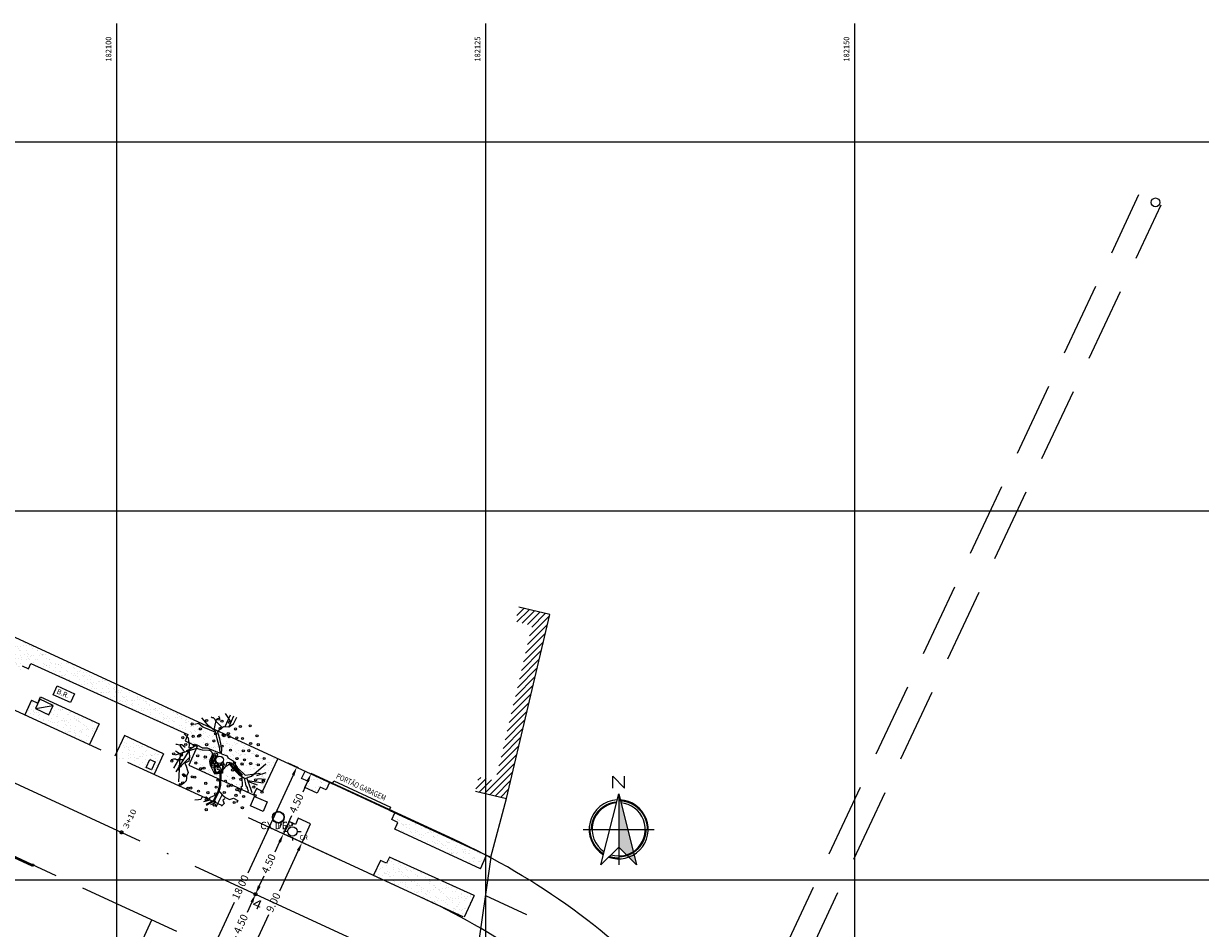
# Model space of a CAD drawing. Units: millimetres. Extents: x 181650 to 182550, y 1673592 to 1674323.
# Drawn here: x 182094 to 182173, y 1674147 to 1674208 of the extents above; entities that cross this region are included whole.
import ezdxf
from ezdxf.enums import TextEntityAlignment as Align

# ---------------------------------------------------------------- set-up
doc = ezdxf.new("R2010")
doc.units = ezdxf.units.MM
doc.header["$LTSCALE"] = 20
doc.header["$MEASUREMENT"] = 0
doc.header["$PDMODE"] = 34
doc.header["$PDSIZE"] = 0.25
for name, pattern in [('EIXO', [1, 0.8, -0.1, 0, -0.1]), ('MEIO-FIO(OK)', [0.45, 0.35, -0.1]), ('TRACEJADA', [7.5, 5, -2.5])]:
    doc.linetypes.add(name, pattern=pattern)
for name, color, linetype in [('Alinhamento Predial', 6, 'Continuous'), ('ARVORES', 7, 'Continuous'), ('Caixa Bombeiro', 7, 'Continuous'), ('CAIXAS E POSTES', 7, 'Continuous'), ('Construcao', 4, 'Continuous'), ('DIVISA', 1, 'Continuous'), ('Eixo Projetado', 2, 'EIXO'), ('Estaca eixo projetado', 7, 'Continuous'), ('Grama', 102, 'Continuous'), ('Hatch', 132, 'Continuous'), ('Malha', 7, 'Continuous'), ('Meio-fio', 2, 'MEIO-FIO(OK)'), ('Meio-fio Projetado', 5, 'Continuous'), ('TEXTO', 7, 'Continuous')]:
    doc.layers.add(name, color=color, linetype=linetype)
doc.styles.add('1_5mm', font='romans.shx', dxfattribs={"height": 0.375})
doc.styles.add('ROMANC', font='romans.shx')
doc.styles.add('ROMANS', font='romans.shx', dxfattribs={"height": 0.38})
doc.styles.get("Standard").update_dxf_attribs({"font": 'romans.shx'})
doc.styles.add('Texto Arq', font='romans.shx', dxfattribs={"width": 1.2, "height": 0.64})
doc.linetypes.add('ARAME(ok)', pattern='A,0.4,-0.01,["X",Standard,S=0.07,R=0,X=-0.025,Y=-0.035],-0.01', length=0.42)
doc.linetypes.add('CERCA_GRADE_MURO(OK)', pattern='A,0.15,-0.075,[133,ltypeshp.shx,S=0.025,R=0,X=-0.0185,Y=0],-0.075,0.15,-0.075,["|",Standard,S=0.05,R=0,X=-0.0175,Y=-0.025],-0.075', length=0.6)
doc.linetypes.add('MURO_ALVENARIA', pattern='A,0.15,[130,ltypeshp.shx,S=0.035,R=0,X=0,Y=0],0.15', length=0.3)
doc.dimstyles.new('ISO-25', dxfattribs={"dimtxt": 0.38, "dimasz": 0.6, "dimexe": 0.1, "dimexo": 0, "dimgap": 0.1, "dimtad": 0, "dimzin": 1, "dimdsep": 46, "dimtxsty": 'ROMANC', "dimcen": 0.6, "dimclrd": 132, "dimclre": 132, "dimclrt": 2, "dimaunit": 1, "dimadec": 3, "dimazin": 0, "dimtfac": 1, "dimtmove": 0, "dimatfit": 3, "dimfxl": 0, "dimarcsym": 0})
pattern_1 = [(37.5, (0, 0), (-0.01889800743, 0.5780471307), [0, -0.456, 0, -0.51, 0, -0.4875]), (7.5, (0, 0), (0.53093301158, 0.84664381957), [0, -0.246, 0, -0.411, 0, -0.1575]), (327.5, (-0.369, 0), (0.93424255853, 0.00169771606), [0, -0.15, 0, -0.54, 0, -0.705]), (317.5, (-0.369, 0), (0.90183798137, 0.26330266948), [0, -0.075, 0, -0.354, 0, -0.405])]

# ---------------------------------------------------------------- blocks, each defined once
blk = doc.blocks.new('ARV')
at = {"color": 11}
for p, q in [((-1.422, 2.458), (-1.71, 2.405)), ((-1.145, 2.219), (-1.422, 2.458)), ((-1.049, 2.67), (-1.205, 2.838)), ((-0.761, 2.299), (-1.049, 2.67)), ((-0.508, 2.856), (-0.58, 2.882)), ((-0.424, 2.838), (-0.508, 2.856)), ((-0.328, 2.75), (-0.424, 2.838)), ((-0.268, 2.626), (-0.328, 2.75)), ((-0.304, 2.343), (-0.22, 2.741)), ((0.177, 2.19), (-0.268, 2.626)), ((0.371, 2.256), (0.73, 3.042)), ((0.783, 2.555), (0.394, 3.148)), ((0.622, 2.237), (0.947, 2.449)), ((0.65, 2.255), (0.971, 2.98)), ((0.947, 2.449), (1.175, 2.882)), ((-2.239, 1.609), (-2.396, 1.759)), ((-2.119, 1.459), (-2.239, 1.609)), ((-0.845, 2.095), (-1.145, 2.219)), ((-1.145, 2.219), (-1.145, 2.219)), ((-1.145, 2.219), (-1.145, 2.219)), ((-0.259, 1.859), (-0.845, 2.095)), ((-0.28, 1.954), (-0.761, 2.299)), ((-0.34, 2.113), (-0.304, 2.343)), ((-0.16, 1.415), (-0.28, 1.954)), ((-0.135, 1.954), (0.273, 2.263)), ((0.021, 1.415), (-0.135, 1.954)), ((0.273, 2.263), (0.622, 2.237)), ((-2.877, 1.034), (-2.961, 1.034)), ((-2.961, 1.034), (-2.961, 1.034)), ((-2.949, -0.823), (-1.939, 0.84)), ((-2.708, 0.999), (-2.877, 1.034)), ((-2.684, 1.008), (-2.708, 0.999)), ((-2.564, 1.008), (-2.684, 1.008)), ((-2.324, 0.84), (-2.564, 1.008)), ((-2.083, 1.291), (-2.119, 1.459)), ((-2.035, 1.043), (-2.083, 1.291)), ((-2.059, 0.787), (-2.035, 1.043)), ((-1.542, 1.008), (-2.059, 0.681)), ((-1.939, 0.84), (-2.059, 0.787)), ((0.009, 0.778), (-0.16, 1.415)), ((0.153, 0.742), (0.021, 1.415)), ((-3.129, 0.035), (-3.273, 0)), ((-2.997, 0.053), (-3.129, 0.035)), ((-2.913, -0.009), (-2.997, 0.053)), ((-2.039, 0.165), (-2.768, -0.558)), ((-2.059, 0.681), (-2.263, 0.601)), ((0.045, 0.468), (0.009, 0.778)), ((0.043, 0.445), (0.045, 0.468)), ((0.136, 0.418), (0.153, 0.742)), ((0.502, 0.265), (0.586, 0.123)), ((-2.925, -0.726), (-2.949, -0.823)), ((-2.828, -0.699), (-2.925, -0.726)), ((-2.492, -0.009), (-2.913, -0.009)), ((-2.792, -0.664), (-2.828, -0.699)), ((-2.768, -0.558), (-2.792, -0.664)), ((1.509, -1.121), (1.524, -1.813)), ((1.663, -1.222), (1.776, -1.76)), ((1.896, -1.41), (2.954, -1.566)), ((2.57, -1.274), (3.099, -1.3)), ((-0.232, -3.184), (0.177, -2.373)), ((1.403, -2.114), (1.379, -2.176)), ((1.379, -2.176), (1.391, -2.273)), ((1.5, -1.955), (1.403, -1.99)), ((1.403, -1.99), (1.403, -2.114)), ((1.524, -1.813), (1.439, -1.831)), ((1.439, -1.831), (1.5, -1.955)), ((1.776, -1.76), (1.872, -1.884)), ((1.872, -1.884), (1.872, -1.919)), ((1.872, -1.919), (1.944, -2.096)), ((1.944, -2.096), (1.908, -2.167)), ((1.908, -2.167), (1.908, -2.229)), ((-0.664, -2.733), (-1.085, -2.839)), ((-0.592, -3.034), (-0.376, -2.927)), ((-0.376, -2.927), (-0.268, -2.768))]:
    blk.add_line(p, q, dxfattribs=at)
at = {"color": 60}
for p, q in [((-0.22, 2.741), (-0.196, 2.785)), ((-0.196, 2.785), (0.009, 2.829)), ((0.009, 2.829), (-0.051, 2.962)), ((-0.051, 2.962), (-0.051, 2.962))]:
    blk.add_line(p, q, dxfattribs=at)
at = {"color": 11}
for points in [[(-2.384, 0.53), (-2.444, 0.654), (-2.576, 0.84), (-2.672, 0.964)], [(-1.542, 1.008), (-1.169, 0.822), (-0.845, 0.804), (-0.424, 0.636), (0.043, 0.445)], [(-2.492, 0.513), (-3.129, -0.575)], [(-2.732, 0.433), (-2.985, 0.592)], [(-2.696, 0.203), (-2.792, -1.486)], [(-2.095, 0.654), (-2.071, 0.495), (-2.035, 0.185), (-2.095, -0.089), (-2.348, -0.23), (-2.263, -0.434), (-2.179, -0.726), (-2.143, -0.849), (-2.239, -1.097), (-2.239, -1.238), (-2.263, -1.424), (-2.444, -1.592), (-2.576, -1.689), (-2.696, -1.707)], [(-0.481, -0.546), (-0.596, -0.239), (-0.569, -0.14), (-0.492, 0.189), (-0.426, 0.364), (-0.322, 0.48), (-0.174, 0.43), (-0.151, 0.326), (-0.212, 0.216), (-0.295, 0.14), (-0.284, -0.025), (-0.257, -0.19), (-0.07, -0.321), (-0.097, -0.387), (-0.223, -0.381), (-0.349, -0.337), (-0.448, -0.381), (-0.519, -0.331), (-0.492, -0.118), (-0.388, 0.249), (-0.333, 0.364), (-0.284, 0.342), (-0.284, 0.265), (-0.333, 0.156), (-0.361, 0.025), (-0.338, -0.074), (-0.322, -0.14), (-0.289, -0.206), (-0.316, -0.271), (-0.426, -0.271), (-0.409, -0.134), (-0.404, -0.03)], [(1.752, -1.053), (1.223, -0.575), (0.935, -0.089), (0.586, 0.123)], [(0.249, -0.151), (0.314, -0.331), (0.446, -0.365), (0.517, -0.162), (0.622, -0.173), (0.731, -0.282), (0.846, -0.419), (0.977, -0.557), (1.12, -0.786), (1.235, -0.853), (1.334, -0.951), (1.449, -1.033), (1.449, -0.913), (1.257, -0.82), (1.12, -0.677), (1.12, -0.518), (0.934, -0.354), (0.83, -0.266), (0.67, -0.184), (0.792, -0.195), (0.901, -0.277), (1.038, -0.513), (1.104, -0.534), (1.214, -0.655), (1.35, -0.853), (1.472, -0.951), (1.554, -1.006)], [(0.656, -0.274), (0.91, -0.602), (1.283, -0.973), (1.716, -1.256), (2.149, -1.097), (3.135, -0.275)], [(0.011, -0.91), (-0.001, -1.723), (-0.129, -2.142), (-0.417, -2.752), (-0.937, -3.024)], [(0.081, -0.911), (0.069, -1.734), (-0.063, -2.167), (-0.364, -2.804), (-0.905, -3.087)], [(2.738, -0.929), (1.728, -1.053)], [(1.812, -1.194), (2.125, -1.999), (2.185, -2.202)], [(2.558, -1.707), (1.917, -1.464)], [(2.521, -1.07), (3.159, -0.849)], [(-0.099, -2.043), (0.189, -2.388), (0.394, -2.556), (0.658, -2.68), (0.947, -2.6), (1.223, -2.759), (1.151, -2.883)], [(-0.268, -2.415), (-0.448, -2.45), (-0.676, -2.574), (-0.676, -2.698), (-0.905, -2.538), (-1.205, -2.556), (-1.278, -2.68), (-1.434, -2.698), (-1.686, -2.724)], [(0.357, -2.636), (0.225, -2.724), (0.297, -2.963), (0.129, -3.131)]]:
    blk.add_lwpolyline(points, dxfattribs=at)
for points in [[(0.656, -0.274, -0.140348), (0.502, -0.398, 0.323401), (0.189, -0.911), (-0.328, -0.973), (-0.592, -0.434, -0.28078), (-0.532, 0.221, 0.610406), (-0.737, 0.636), (-1.169, 0.654), (-1.578, 0.778), (-2.059, 0.619), (-3.021, 0.309)], [(0.136, 0.418), (0.502, 0.265, -0.211479)], [(-0.278, -0.913), (-0.037, -0.913), (0.106, -0.88), (0.166, -0.661), (0.265, -0.447, 0.971418), (0.046, -0.337, -0.444427), (-0.218, -0.403, 0.743605), (-0.399, -0.551), (-0.311, -0.874), (-0.157, -0.88), (-0.004, -0.858), (0.095, -0.754), (0.161, -0.595), (0.21, -0.497, 0.658532), (0.095, -0.359), (-0.081, -0.491), (-0.223, -0.48), (-0.3, -0.469), (-0.333, -0.523), (-0.295, -0.694), (-0.239, -0.825), (-0.141, -0.825), (-0.042, -0.76), (0.035, -0.682), (0.057, -0.534), (-0.037, -0.502), (-0.174, -0.54), (-0.185, -0.595), (-0.157, -0.639), (-0.076, -0.661), (-0.076, -0.617)]]:
    blk.add_lwpolyline(points, format="xyb", dxfattribs=at)
at = {"color": 60}
for centre in [(-1.856, 2.43), (-0.881, 2.67), (-0.063, 2.759), (0.157, 2.616), (0.674, 2.537), (-1.798, 1.596), (-1.423, 1.608), (-1.338, 1.662), (-1.303, 2.094), (-0.276, 1.768), (0.036, 2.13), (0.241, 1.688), (0.297, 1.627), (0.589, 1.778), (0.647, 1.569), (1.079, 2.09), (1.403, 2.263), (2.065, 2.299), (2.533, 1.627), (-2.492, 1.503), (-2.299, 1.043), (-1.714, 0.995), (-0.881, 1.025), (-0.396, 1.281), (0.157, 0.93), (1.163, 1.489), (1.548, 1.441), (2.101, 1.105), (2.618, 1.025), (-3.113, 0.406), (-2.597, 0.326), (-1.488, 0.271), (-0.971, 0.191), (0.742, 0.654), (1.173, 0.085), (1.605, 0.607), (1.689, 0.006), (1.98, 0.619), (2.533, 0.267), (3.014, 0.097), (-3.234, -0.081), (-2.681, -0.432), (-1.608, -0.216), (-1.29, -0.602), (-1.055, -0.567), (0.883, -0.686), (1.003, -0.199), (1.52, -0.279), (2.101, -0.255), (2.618, -0.334), (-2.5, -1.558), (-2.444, -1.009), (-2.38, -1.071), (-1.863, -1.151), (-1.686, -1.177), (-0.941, -1.592), (-0.118, -1.37), (0.399, -1.449), (0.925, -1.244), (1.436, -1.037), (1.442, -1.323), (2.441, -1.354), (2.958, -1.434), (2.966, -1.442), (-2.672, -1.672), (-2.143, -1.919), (-1.947, -1.909), (-1.434, -2.123), (-0.793, -2.221), (-0.276, -2.3), (-0.238, -1.856), (0.315, -2.208), (0.586, -1.769), (0.805, -1.73), (1.106, -2.406), (1.175, -2.017), (1.358, -2.082), (2.321, -1.841), (2.413, -2.415), (2.874, -2.192), (-0.913, -2.707), (-0.36, -3.059), (0.986, -2.893), (1.539, -3.244), (1.623, -2.486), (-0.905, -3.378)]:
    blk.add_circle(centre, 0.0716, dxfattribs=at)
at = {"color": 11}
blk.add_circle((0, 0), 0.256, dxfattribs=at)
blk = doc.blocks.new('CX DEP')
at = {"layer": 'CAIXAS E POSTES'}
for radius in [0.4, 0.37]:
    blk.add_circle((0, 0), radius, dxfattribs=at)
at = {"layer": 'CAIXAS E POSTES', "style": 'ROMANS'}
blk.add_text('CX DEP', height=0.5, dxfattribs=at).set_placement((-1.225, -0.809))
blk = doc.blocks.new('PTC')
for p, q in [((-0.002, 0.485), (-0.002, 0.755)), ((0.485, 0.002), (0.755, 0.002)), ((-0.485, -0.002), (-0.755, -0.002)), ((0.002, -0.485), (0.002, -0.755))]:
    blk.add_line(p, q)
blk.add_circle((0, 0), 0.4)
at = {"style": 'ROMANS', "width": 0.8}
blk.add_text('PC', height=0.6, dxfattribs=at).set_placement((-1.267, 0.206))
blk = doc.blocks.new('NORTE')
for p, q in [((0, 1.2), (0, -1.2)), ((-1.2, 0), (1.2, 0))]:
    blk.add_line(p, q)
blk.add_lwpolyline([(-0.2, 1.4), (-0.2, 1.8), (0.2, 1.4), (0.2, 1.8)])
blk.add_lwpolyline([(0, 1.2), (0.6, -1.2), (0, -0.6), (-0.6, -1.2)], close=True)
at = {"const_width": 0.05}
for points in [[(-0.069, 0.922, 0.392385), (-0.925, 0, 1)], [(0.975, 0, 0.414214), (0, 0.975, 1)], [(-0.508, -0.832, -0.261393), (-0.975, 0, -1)], [(0.925, 0, -0.414214), (0, -0.925, -1)], [(0, -0.975, -0.083997), (-0.321, -0.921, -1)]]:
    blk.add_lwpolyline(points, format="xyb", dxfattribs=at)
for radius, start, end in [(1, 92.8842, 239.0434), (0.9, 94.8313, 237.0962), (1, 250.1041, 87.1158), (0.9, 253.1255, 85.1687)]:
    blk.add_arc((0, 0), radius, start, end)
blk.add_solid([(0, 1.2), (0.6, -1.2), (0, -0.6)])
blk = doc.blocks.new('*D14')
at = {"layer": 'Defpoints', "color": 0}
for p in [(182111.583, 1674157.935), (182112.198, 1674157.651), (182104.039, 1674141.592)]:
    blk.add_point(p, dxfattribs=at)
at = {"layer": 'TEXTO', "color": 132, "lineweight": -2}
for p, q in [((182111.583, 1674157.935), (182112.289, 1674157.609)), ((182111.947, 1674157.106), (182108.881, 1674150.463)), ((182104.906, 1674141.853), (182107.972, 1674148.496)), ((182104.039, 1674141.592), (182104.746, 1674141.266))]:
    blk.add_line(p, q, dxfattribs=at)
at = {"layer": 'TEXTO', "color": 132}
for points in [[(182111.856, 1674157.148), (182112.037, 1674157.064), (182112.198, 1674157.651)], [(182104.816, 1674141.895), (182104.997, 1674141.811), (182104.655, 1674141.308)]]:
    blk.add_solid(points, dxfattribs=at)
at = {"layer": 'TEXTO', "color": 2, "insert": (182108.427, 1674149.48), "char_height": 0.51, "attachment_point": 5, "rotation": 65.22426, "style": 'ROMANC'}
blk.add_mtext('18.00', dxfattribs=at)
blk = doc.blocks.new('*D16')
at = {"layer": 'Defpoints', "color": 0}
for p in [(182109.398, 1674149.031), (182109.398, 1674149.031), (182107.631, 1674144.89)]:
    blk.add_point(p, dxfattribs=at)
at = {"layer": 'TEXTO', "color": 132, "lineweight": -2}
for p, q in [((182109.398, 1674149.031), (182109.308, 1674149.073)), ((182109.147, 1674148.486), (182108.823, 1674147.784)), ((182107.764, 1674145.49), (182108.088, 1674146.192)), ((182107.631, 1674144.89), (182107.422, 1674144.987))]:
    blk.add_line(p, q, dxfattribs=at)
at = {"layer": 'TEXTO', "color": 132}
for points in [[(182109.056, 1674148.528), (182109.238, 1674148.444), (182109.398, 1674149.031)], [(182107.673, 1674145.532), (182107.855, 1674145.448), (182107.513, 1674144.945)]]:
    blk.add_solid(points, dxfattribs=at)
at = {"layer": 'TEXTO', "color": 2, "insert": (182108.456, 1674146.988), "char_height": 0.51, "attachment_point": 5, "rotation": 65.22426, "style": 'ROMANC'}
blk.add_mtext('4.50', dxfattribs=at)
blk = doc.blocks.new('*D17')
at = {"layer": 'Defpoints', "color": 0}
for p in [(182111.284, 1674153.117), (182111.284, 1674153.117), (182109.398, 1674149.031)]:
    blk.add_point(p, dxfattribs=at)
at = {"layer": 'TEXTO', "color": 132, "lineweight": -2}
for p, q in [((182111.284, 1674153.117), (182111.193, 1674153.159)), ((182111.033, 1674152.572), (182110.709, 1674151.87)), ((182109.65, 1674149.576), (182109.974, 1674150.277)), ((182109.398, 1674149.031), (182109.308, 1674149.073))]:
    blk.add_line(p, q, dxfattribs=at)
at = {"layer": 'TEXTO', "color": 132}
for points in [[(182110.942, 1674152.614), (182111.124, 1674152.53), (182111.284, 1674153.117)], [(182109.559, 1674149.618), (182109.741, 1674149.534), (182109.398, 1674149.031)]]:
    blk.add_solid(points, dxfattribs=at)
at = {"layer": 'TEXTO', "color": 2, "insert": (182110.341, 1674151.074), "char_height": 0.51, "attachment_point": 5, "rotation": 65.22426, "style": 'ROMANC'}
blk.add_mtext('4.50', dxfattribs=at)
blk = doc.blocks.new('*D18')
at = {"layer": 'Defpoints', "color": 0}
for p in [(182113.17, 1674157.203), (182113.17, 1674157.203), (182111.284, 1674153.117)]:
    blk.add_point(p, dxfattribs=at)
at = {"layer": 'TEXTO', "color": 132, "lineweight": -2}
for p, q in [((182113.17, 1674157.203), (182113.261, 1674157.161)), ((182112.919, 1674156.658), (182112.595, 1674155.956)), ((182111.536, 1674153.662), (182111.86, 1674154.363)), ((182111.284, 1674153.117), (182111.375, 1674153.075))]:
    blk.add_line(p, q, dxfattribs=at)
at = {"layer": 'TEXTO', "color": 132}
for points in [[(182112.828, 1674156.7), (182113.009, 1674156.616), (182113.17, 1674157.203)], [(182111.445, 1674153.703), (182111.626, 1674153.62), (182111.284, 1674153.117)]]:
    blk.add_solid(points, dxfattribs=at)
at = {"layer": 'TEXTO', "color": 2, "insert": (182112.227, 1674155.16), "char_height": 0.51, "attachment_point": 5, "rotation": 65.22426, "style": 'ROMANC'}
blk.add_mtext('4.50', dxfattribs=at)
blk = doc.blocks.new('*D19')
at = {"layer": 'Defpoints', "color": 0}
for p in [(182112.548, 1674152.533), (182112.821, 1674152.408), (182109.049, 1674144.236)]:
    blk.add_point(p, dxfattribs=at)
at = {"layer": 'TEXTO', "color": 132, "lineweight": -2}
for p, q in [((182112.297, 1674151.989), (182111.03, 1674149.244)), ((182112.821, 1674152.408), (182112.457, 1674152.575)), ((182109.028, 1674144.907), (182110.295, 1674147.651)), ((182109.049, 1674144.236), (182108.686, 1674144.404))]:
    blk.add_line(p, q, dxfattribs=at)
at = {"layer": 'TEXTO', "color": 132}
for points in [[(182112.206, 1674152.031), (182112.387, 1674151.947), (182112.548, 1674152.533)], [(182108.937, 1674144.949), (182109.119, 1674144.865), (182108.776, 1674144.362)]]:
    blk.add_solid(points, dxfattribs=at)
at = {"layer": 'TEXTO', "color": 2, "insert": (182110.662, 1674148.448), "char_height": 0.51, "attachment_point": 5, "rotation": 65.22426, "style": 'ROMANC'}
blk.add_mtext('9.00', dxfattribs=at)
blk = doc.blocks.new('BR')
at = {"color": 132}
blk.add_lwpolyline([(-0.63, 0.336), (0.656, 0.336), (0.656, -0.328), (-0.63, -0.328)], close=True, dxfattribs=at)
at = {"style": 'ROMANS'}
blk.add_text('B.R.', height=0.3401, dxfattribs=at).set_placement((-0.485, -0.147))

msp = doc.modelspace()

# ---------------------------------------------------------------- hatches: boundary and pattern name
at = {"layer": 'Grama'}
h = msp.add_hatch(dxfattribs=at)
h.set_pattern_fill('AR-SAND', color=256, scale=0.3, style=0)
h.set_pattern_definition(pattern_1)
h.paths.add_polyline_path([(182089.491, 1674168.112), (182088.427, 1674165.869), (182092.789, 1674163.861), (182092.982, 1674164.279), (182093.4, 1674164.086), (182093.592, 1674164.504), (182094.01, 1674164.311), (182094.17, 1674164.665), (182101.013, 1674161.569), (182101.775, 1674162.441)])
h = msp.add_hatch(dxfattribs=at)
h.set_pattern_fill('AR-SAND', color=256, scale=0.3, style=0)
h.set_pattern_definition(pattern_1)
h.paths.add_polyline_path([(182094.832, 1674162.393), (182094.64, 1674161.975), (182094.222, 1674162.168), (182093.77, 1674161.185), (182098.158, 1674159.166), (182098.806, 1674160.575)])
h.paths.add_polyline_path([(182095.395, 1674161.19), (182094.49, 1674161.614), (182094.783, 1674162.237), (182095.688, 1674161.813)], flags=16)
h = msp.add_hatch(dxfattribs=at)
h.set_pattern_fill('AR-SAND', color=256, scale=0.3, style=0)
h.set_pattern_definition(pattern_1)
h.paths.add_polyline_path([(182105.435, 1674159.034), (182104.87, 1674157.783), (182109.267, 1674155.767), (182109.459, 1674156.185), (182109.877, 1674155.993), (182110.904, 1674158.212), (182101.775, 1674162.441), (182101.013, 1674161.569), (182104.818, 1674159.848), (182104.634, 1674159.429)])
h = msp.add_hatch(dxfattribs=at)
h.set_pattern_fill('AR-SAND', color=256, scale=0.3, style=0)
h.set_pattern_definition(pattern_1)
h.paths.add_polyline_path([(182100.511, 1674159.792), (182099.86, 1674158.382), (182102.523, 1674157.156), (182103.164, 1674158.549)])
h.paths.add_polyline_path([(182102.228, 1674158.167), (182102.589, 1674158.011), (182102.351, 1674157.464), (182101.99, 1674157.621)], flags=16)
h = msp.add_hatch(dxfattribs=at)
h.set_pattern_fill('AR-SAND', color=256, scale=0.3, style=0)
h.set_pattern_definition(pattern_1)
h.paths.add_polyline_path([(182113.774, 1674156.295), (182114.191, 1674156.102), (182114.422, 1674156.602), (182112.751, 1674157.373), (182112.521, 1674156.873), (182112.938, 1674156.681), (182112.745, 1674156.263), (182113.581, 1674155.877)])
h = msp.add_hatch(dxfattribs=at)
h.set_pattern_fill('AR-SAND', color=256, scale=0.3, style=0)
h.set_pattern_definition(pattern_1)
h.paths.add_polyline_path([(182118.843, 1674154.548), (182118.63, 1674154.088), (182119.048, 1674153.895), (182118.838, 1674153.44), (182124.635, 1674150.762), (182125.055, 1674151.67)])
h.paths.add_polyline_path([(182118.469, 1674151.551), (182118.28, 1674151.132), (182117.857, 1674151.322), (182117.393, 1674150.313), (182123.538, 1674147.485), (182124.214, 1674148.954)])
at = {"layer": 'Hatch'}
h = msp.add_hatch(dxfattribs=at)
h.set_pattern_fill('ANSI31', color=256, scale=0.1, style=0)
h.set_pattern_definition([(45, (0, 0), (-0.224506403027, 0.224506403027), [])])
h.paths.add_polyline_path([(182127.233, 1674168.474), (182127.004, 1674167.501), (182128.135, 1674167.234), (182125.655, 1674156.717), (182124.524, 1674156.983), (182124.295, 1674156.01), (182126.399, 1674155.514), (182129.337, 1674167.978)])

# ---------------------------------------------------------------- linework, layer by layer
at = {"linetype": 'TRACEJADA', "ltscale": 0.05}
for p, q in [((182129.137, 1674111.034), (182169.256, 1674196.433)), ((182130.791, 1674110.675), (182170.75, 1674195.731))]:
    msp.add_line(p, q, dxfattribs=at)
msp.add_lwpolyline([(182073.486, 1674160.624), (182094.303, 1674151.006), (182094.273, 1674150.941), (182073.456, 1674160.559), (182073.486, 1674160.624)])
msp.add_circle((182094.303, 1674151.006), 0.072)
at = {"layer": 'Alinhamento Predial'}
msp.add_line((182122.802, 1674152.757), (182113.17, 1674157.203), dxfattribs=at)
msp.add_arc((182102.681, 1674109.163), 48.014, 42.80759, 65.22426, dxfattribs=at)
at = {"layer": 'Caixa Bombeiro'}
msp.add_lwpolyline([(182102.589, 1674158.011), (182102.351, 1674157.464), (182101.99, 1674157.621), (182102.228, 1674158.167), (182102.589, 1674158.011)], dxfattribs=at)
at = {"layer": 'CAIXAS E POSTES'}
msp.add_line((182094.49, 1674161.614), (182095.688, 1674161.813), dxfattribs=at)
for points in [[(182094.49, 1674161.614), (182095.395, 1674161.19), (182095.688, 1674161.813), (182094.783, 1674162.237), (182094.49, 1674161.614)], [(182109.922, 1674154.644), (182109.051, 1674155.009), (182109.325, 1674155.662), (182110.196, 1674155.297), (182109.922, 1674154.644)]]:
    msp.add_lwpolyline(points, dxfattribs=at)
msp.add_circle((182170.379, 1674195.906), 0.295, dxfattribs=at)
at = {"layer": 'Construcao'}
for p, q in [((182126.399, 1674155.514), (182129.337, 1674167.978)), ((182129.337, 1674167.978), (182127.233, 1674168.474)), ((182124.295, 1674156.01), (182126.399, 1674155.514))]:
    msp.add_line(p, q, dxfattribs=at)
at = {"layer": 'Construcao', "color": 1}
msp.add_lwpolyline([(182118.449, 1674154.73), (182114.612, 1674156.513), (182114.701, 1674156.704), (182118.538, 1674154.921), (182118.449, 1674154.73)], dxfattribs=at)
at = {"layer": 'DIVISA', "linetype": 'CERCA_GRADE_MURO(OK)'}
for p, q in [((182089.491, 1674168.112), (182114.612, 1674156.513)), ((182125.348, 1674151.534), (182126.399, 1674155.514)), ((182118.449, 1674154.73), (182125.348, 1674151.534))]:
    msp.add_line(p, q, dxfattribs=at)
at = {"layer": 'DIVISA', "linetype": 'ARAME(ok)'}
msp.add_line((182125.348, 1674151.534), (182122.916, 1674134.581), dxfattribs=at)
at = {"layer": 'DIVISA', "linetype": 'MURO_ALVENARIA'}
msp.add_line((182124.977, 1674148.945), (182127.764, 1674147.648), dxfattribs=at)
at = {"layer": 'Eixo Projetado'}
msp.add_line((182119.84, 1674144.212), (182036.762, 1674182.556), dxfattribs=at)
for centre in [(182100.319, 1674153.222), (182109.398, 1674149.031)]:
    msp.add_circle(centre, 0.1, dxfattribs=at)
at = {"layer": 'Grama', "extrusion": (0, 0, -1)}
for p, q in [((182093.592, 1674164.504), (182094.01, 1674164.311)), ((182094.01, 1674164.311), (182094.17, 1674164.665)), ((182112.521, 1674156.873), (182112.751, 1674157.373)), ((182112.938, 1674156.681), (182112.521, 1674156.873)), ((182109.459, 1674156.185), (182109.267, 1674155.767)), ((182109.877, 1674155.993), (182109.459, 1674156.185)), ((182112.745, 1674156.263), (182112.938, 1674156.681)), ((182113.581, 1674155.877), (182112.745, 1674156.263)), ((182113.774, 1674156.295), (182113.581, 1674155.877)), ((182114.191, 1674156.102), (182113.774, 1674156.295)), ((182114.422, 1674156.602), (182114.191, 1674156.102)), ((182111.681, 1674153.957), (182111.295, 1674153.12)), ((182112.098, 1674153.764), (182111.681, 1674153.957)), ((182112.291, 1674154.182), (182112.098, 1674153.764)), ((182113.126, 1674153.796), (182112.291, 1674154.182)), ((182112.548, 1674152.543), (182113.126, 1674153.796)), ((182119.048, 1674153.895), (182118.63, 1674154.088)), ((182118.838, 1674153.44), (182119.048, 1674153.895)), ((182118.28, 1674151.132), (182117.86, 1674151.321)), ((182118.469, 1674151.551), (182118.28, 1674151.132))]:
    msp.add_line(p, q, dxfattribs=at)
at = {"layer": 'Grama'}
for p, q in [((182094.17, 1674164.665), (182104.818, 1674159.848)), ((182094.64, 1674161.975), (182094.832, 1674162.393)), ((182094.222, 1674162.168), (182093.77, 1674161.185)), ((182094.222, 1674162.168), (182094.64, 1674161.975)), ((182098.806, 1674160.575), (182098.158, 1674159.166)), ((182100.511, 1674159.792), (182099.863, 1674158.388)), ((182103.164, 1674158.549), (182100.511, 1674159.792)), ((182104.818, 1674159.848), (182104.634, 1674159.429)), ((182104.634, 1674159.429), (182105.435, 1674159.034)), ((182103.164, 1674158.549), (182102.523, 1674157.156)), ((182105.435, 1674159.034), (182104.87, 1674157.783)), ((182104.87, 1674157.783), (182109.267, 1674155.767)), ((182109.877, 1674155.993), (182110.904, 1674158.212)), ((182118.63, 1674154.088), (182118.841, 1674154.543)), ((182124.635, 1674150.762), (182118.838, 1674153.44)), ((182117.857, 1674151.322), (182117.393, 1674150.313)), ((182124.214, 1674148.954), (182118.469, 1674151.551)), ((182124.635, 1674150.762), (182125.055, 1674151.67)), ((182124.214, 1674148.954), (182123.538, 1674147.485))]:
    msp.add_line(p, q, dxfattribs=at)
msp.add_lwpolyline([(182094.832, 1674162.393), (182098.806, 1674160.575)], dxfattribs=at)
at = {"layer": 'Malha', "color": 132}
for p, q in [((182100, 1674060.728), (182100, 1674208.021)), ((182125, 1674060.728), (182125, 1674208.021)), ((182150, 1674060.728), (182150, 1674208.021)), ((182015.789, 1674200), (182231.117, 1674200)), ((182015.789, 1674175), (182231.117, 1674175)), ((182015.789, 1674150), (182231.117, 1674150))]:
    msp.add_line(p, q, dxfattribs=at)
at = {"layer": 'Meio-fio'}
for p, q in [((182076.204, 1674169.269), (182124.574, 1674147.008)), ((182120.406, 1674138.969), (182072.668, 1674161.012))]:
    msp.add_line(p, q, dxfattribs=at)
at = {"layer": 'Meio-fio', "color": 1}
msp.add_line((182100.581, 1674143.402), (182102.377, 1674147.293), dxfattribs=at)
at = {"layer": 'Meio-fio Projetado'}
msp.add_line((182120.916, 1674148.671), (182111.284, 1674153.117), dxfattribs=at)
msp.add_arc((182102.681, 1674109.163), 43.514, 42.80759, 65.22426, dxfattribs=at)

# ---------------------------------------------------------------- block references
at = {"rotation": 335.6613774228292}
msp.add_blockref('BR', (182096.392, 1674162.582), dxfattribs=at)
at = {"color": 1, "xscale": 2, "yscale": 2}
msp.add_blockref('NORTE', (182134.003, 1674153.424), dxfattribs=at)
at = {"layer": 'ARVORES', "zscale": 0.3}
msp.add_blockref('ARV', (182106.967, 1674158.135), dxfattribs=at)
at = {"layer": 'CAIXAS E POSTES'}
msp.add_blockref('CX DEP', (182110.943, 1674154.247), dxfattribs=at)
at = {"layer": 'CAIXAS E POSTES', "xscale": 0.8, "yscale": 0.8, "zscale": 0.8}
msp.add_blockref('PTC', (182111.894, 1674153.281), dxfattribs=at)

# ---------------------------------------------------------------- texts
at = {"layer": 'Estaca eixo projetado', "style": 'Texto Arq', "width": 1.2}
for s, height, rotation, p in [('3+10', 0.38, 63.91568, (182100.746, 1674153.44)), ('4', 0.64, 335.91591, (182109.127, 1674148.186))]:
    msp.add_text(s, height=height, rotation=rotation, dxfattribs=at).set_placement(p)
at = {"layer": 'Malha', "style": '1_5mm'}
for s, p in [('182100', (182099.625, 1674206.29)), ('182125', (182124.625, 1674206.29)), ('182150', (182149.625, 1674206.29))]:
    msp.add_text(s, height=0.375, rotation=90, dxfattribs=at).set_placement(p, align=Align.CENTER)
at = {"layer": 'TEXTO', "color": 132, "style": 'ROMANS', "width": 0.8}
msp.add_text('PORTÃO GARAGEM', height=0.38, rotation=335.07154, dxfattribs=at).set_placement((182114.816, 1674156.893))
at = {"layer": 'TEXTO', "color": 2, "style": 'ROMANS'}
msp.add_text('CR', height=0.32, dxfattribs=at).set_placement((182112.384, 1674152.724))

# ---------------------------------------------------------------- dimensions: what is measured, and where the dimension line sits
at = {"layer": 'TEXTO'}
dim = msp.add_aligned_dim(p1=(182104.039, 1674141.592), p2=(182111.583, 1674157.935), distance=-0.678, dimstyle='ISO-25', override={"dimtxt": 0.51}, dxfattribs=at)
dim.commit()
dim.dimension.update_dxf_attribs({"geometry": '*D14', "text_midpoint": (182108.427, 1674149.48)})
for base, p1, p2, picture, middle in [((182113.17, 1674157.203), (182111.284, 1674153.117), (182113.17, 1674157.203), '*D18', (182112.227, 1674155.16)), ((182111.284, 1674153.117), (182109.398, 1674149.031), (182111.284, 1674153.117), '*D17', (182110.341, 1674151.074)), ((182109.398, 1674149.031), (182107.631, 1674144.89), (182109.398, 1674149.031), '*D16', (182108.456, 1674146.988))]:
    dim = msp.add_linear_dim(base=base, p1=p1, p2=p2, angle=245.22426, dimstyle='ISO-25', override={"dimtxt": 0.51}, dxfattribs=at)
    dim.commit()
    dim.dimension.update_dxf_attribs({"geometry": picture, "text_midpoint": middle})
dim = msp.add_linear_dim(base=(182112.548, 1674152.533), p1=(182109.049, 1674144.236), p2=(182112.821, 1674152.408), angle=65.22426, dimstyle='ISO-25', override={"dimtxt": 0.51}, dxfattribs=at)
dim.commit()
dim.dimension.update_dxf_attribs({"geometry": '*D19', "text_midpoint": (182110.662, 1674148.448), "dimtype": 161})

doc.saveas('drawing.dxf')
